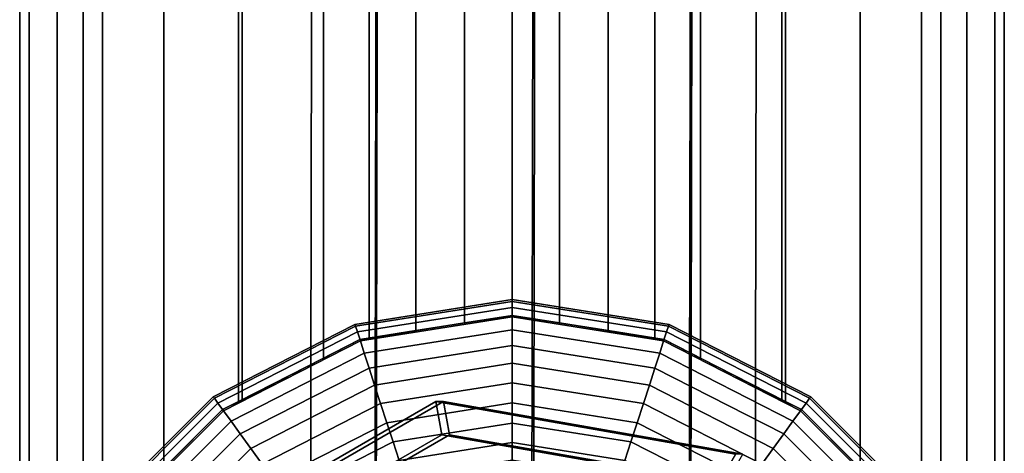
# Model space of a CAD drawing. Extents: x -3999 to 4271, y -3998 to 4002.
# Drawn here: x -15 to 16, y -1109 to -1096 of the extents above; entities that cross this region are included whole.
import ezdxf

# ---------------------------------------------------------------- set-up
doc = ezdxf.new("R2010")
doc.units = 0
doc.layers.add('Einbetonierte_Pfosten_mit_Schellen_+_Alu-Adapter', color=4, linetype='CONTINUOUS')

msp = doc.modelspace()

# ---------------------------------------------------------------- linework, layer by layer
at = {"layer": 'Einbetonierte_Pfosten_mit_Schellen_+_Alu-Adapter', "color": 0}
for points in [[(-14.567584, -1118.560412, 1246.638927), (-14.567584, -744.321238, 1246.638927), (-14.865412, -742.440825, 1243.615027), (-14.865412, -1120.440825, 1243.615027)], [(-14.106788, -1115.651061, 1237.735691), (-14.865412, -1120.440825, 1243.615027), (-14.865412, -742.440825, 1243.615027), (-14.106788, -747.230588, 1237.735691), (-12.865412, -749.666926, 1228.115027), (-12.865412, -1113.214724, 1228.115027)], [(15.375964, -1115.651061, 1237.735691), (14.134588, -1113.214724, 1228.115027), (14.134588, -749.666926, 1228.115027), (15.375964, -747.230588, 1237.735691), (16.134588, -742.440825, 1243.615027), (16.134588, -1120.440825, 1243.615027)], [(16.134588, -1120.440825, 1243.615027), (16.134588, -742.440825, 1243.615027), (15.83676, -744.321238, 1246.638927), (15.83676, -1118.560412, 1246.638927)], [(-14.106788, -1115.651061, 1248.157967), (-13.685545, -1114.824325, 1249.54662), (-13.685545, -748.057324, 1249.54662), (-14.106788, -747.230588, 1248.157967), (-14.567584, -744.321238, 1246.638927), (-14.567584, -1118.560412, 1246.638927)], [(15.375964, -1115.651061, 1248.157967), (15.83676, -1118.560412, 1246.638927), (15.83676, -744.321238, 1246.638927), (15.375964, -747.230588, 1248.157967), (14.954721, -748.057324, 1249.54662), (14.954721, -1114.824325, 1249.54662)], [(-12.253191, -1112.013172, 1252.226365), (-12.253191, -750.868477, 1252.226365), (-13.685545, -748.057324, 1249.54662), (-13.685545, -1114.824325, 1249.54662)], [(14.954721, -1114.824325, 1249.54662), (14.954721, -748.057324, 1249.54662), (13.522367, -750.868477, 1252.226365), (13.522367, -1112.013172, 1252.226365)], [(-11.905175, -751.551496, 1228.115027), (-8.476083, -754.980588, 1228.115027), (-7.865412, -755.291741, 1228.115027), (-7.865412, -1107.589909, 1228.115027), (-8.476083, -1107.901061, 1228.115027), (-11.905175, -1111.330153, 1228.115027), (-12.865412, -1113.214724, 1228.115027), (-12.865412, -749.666926, 1228.115027)], [(13.174351, -1111.330153, 1228.115027), (9.745259, -1107.901061, 1228.115027), (9.134588, -1107.589909, 1228.115027), (9.134588, -755.291741, 1228.115027), (9.745259, -754.980588, 1228.115027), (13.174351, -751.551496, 1228.115027), (14.134588, -749.666926, 1228.115027), (14.134588, -1113.214724, 1228.115027)], [(-11.905175, -1111.330153, 1252.650423), (-10.325567, -1109.750545, 1254.575182), (-10.325567, -753.131104, 1254.575182), (-11.905175, -751.551496, 1252.650423), (-12.253191, -750.868477, 1252.226365), (-12.253191, -1112.013172, 1252.226365)], [(13.174351, -1111.330153, 1252.650423), (13.522367, -1112.013172, 1252.226365), (13.522367, -750.868477, 1252.226365), (13.174351, -751.551496, 1252.650423), (11.594743, -753.131104, 1254.575182), (11.594743, -1109.750545, 1254.575182)], [(-8.476083, -1107.901061, 1256.093014), (-7.976751, -1107.646638, 1256.502806), (-7.976751, -755.235011, 1256.502806), (-8.476083, -754.980588, 1256.093014), (-10.325567, -753.131104, 1254.575182), (-10.325567, -1109.750545, 1254.575182)], [(9.745259, -1107.901061, 1256.093014), (11.594743, -1109.750545, 1254.575182), (11.594743, -753.131104, 1254.575182), (9.745259, -754.980588, 1256.093014), (9.245927, -755.235011, 1256.502806), (9.245927, -1107.646638, 1256.502806)], [(-5.297005, -1106.28124, 1257.935159), (-5.297005, -756.600409, 1257.935159), (-7.976751, -755.235011, 1256.502806), (-7.976751, -1107.646638, 1256.502806)], [(-4.155175, -1105.699449, 1243.115027), (-7.865412, -1107.589909, 1243.115027), (-7.865412, -755.291741, 1243.115027), (-4.155175, -757.182201, 1243.115027), (-3.865412, -757.228095, 1243.115027), (-3.865412, -1105.653555, 1243.115027)], [(-7.865412, -1107.589909, 1228.115027), (-7.865412, -755.291741, 1228.115027), (-7.865412, -755.291741, 1243.115027), (-7.865412, -1107.589909, 1243.115027)], [(5.424351, -1105.699449, 1243.115027), (5.134588, -1105.653555, 1243.115027), (5.134588, -757.228095, 1243.115027), (5.424351, -757.182201, 1243.115027), (9.134588, -755.291741, 1243.115027), (9.134588, -1107.589909, 1243.115027)], [(9.245927, -1107.646638, 1256.502806), (9.245927, -755.235011, 1256.502806), (6.566181, -756.600409, 1257.935159), (6.566181, -1106.28124, 1257.935159)], [(9.134588, -1107.589909, 1243.115027), (9.134588, -755.291741, 1243.115027), (9.134588, -755.291741, 1228.115027), (9.134588, -1107.589909, 1228.115027)], [(-4.155175, -1105.699449, 1258.28153), (-2.389312, -1105.419763, 1258.817198), (-2.389312, -757.461886, 1258.817198), (-4.155175, -757.182201, 1258.28153), (-5.297005, -756.600409, 1257.935159), (-5.297005, -1106.28124, 1257.935159)], [(5.424351, -1105.699449, 1258.28153), (6.566181, -1106.28124, 1257.935159), (6.566181, -756.600409, 1257.935159), (5.424351, -757.182201, 1258.28153), (3.658488, -757.461886, 1258.817198), (3.658488, -1105.419763, 1258.817198)], [(-0.865412, -757.703248, 1228.115027), (-0.865412, -1105.178401, 1228.115027), (-3.865412, -1105.653555, 1228.115027), (-3.865412, -757.228095, 1228.115027)], [(-3.865412, -1105.653555, 1243.115027), (-3.865412, -757.228095, 1243.115027), (-3.865412, -757.228095, 1228.115027), (-3.865412, -1105.653555, 1228.115027)], [(5.134588, -757.228095, 1228.115027), (5.134588, -1105.653555, 1228.115027), (2.134588, -1105.178401, 1228.115027), (2.134588, -757.703248, 1228.115027)], [(5.134588, -1105.653555, 1228.115027), (5.134588, -757.228095, 1228.115027), (5.134588, -757.228095, 1243.115027), (5.134588, -1105.653555, 1243.115027)], [(0.634588, -1104.940825, 1259.115027), (0.634588, -757.940825, 1259.115027), (-2.389312, -757.461886, 1258.817198), (-2.389312, -1105.419763, 1258.817198)], [(3.658488, -1105.419763, 1258.817198), (3.658488, -757.461886, 1258.817198), (0.634588, -757.940825, 1259.115027), (0.634588, -1104.940825, 1259.115027)], [(0.634588, -1104.940825, 1243.115027), (-0.865412, -1105.178401, 1243.115027), (-0.865412, -757.703248, 1243.115027), (0.634588, -757.940825, 1243.115027), (2.134588, -757.703248, 1243.115027), (2.134588, -1105.178401, 1243.115027)], [(-0.865412, -1105.178401, 1228.115027), (-0.865412, -757.703248, 1228.115027), (-0.865412, -757.703248, 1243.115027), (-0.865412, -1105.178401, 1243.115027)], [(2.134588, -1105.178401, 1243.115027), (2.134588, -757.703248, 1243.115027), (2.134588, -757.703248, 1228.115027), (2.134588, -1105.178401, 1228.115027)], [(-3.698251, -1118.864739, 1254.692201), (-3.328194, -924.753788, 1859.377689), (1.61554, -922.815236, 1858.667023), (1.245483, -1116.926187, 1253.981535)], [(1.245483, -1116.926187, 1253.981535), (1.61554, -922.815236, 1858.667023), (6.570924, -924.753788, 1859.2913), (6.200867, -1118.864739, 1254.605812)], [(-5.734363, -1123.544817, 1256.321511), (-5.364306, -929.433866, 1861.006999), (-3.328194, -924.753788, 1859.377689), (-3.698251, -1118.864739, 1254.692201)], [(6.200867, -1118.864739, 1254.605812), (6.570924, -924.753788, 1859.2913), (8.635161, -929.433866, 1860.884828), (8.265104, -1123.544817, 1256.19934)], [(-3.670126, -1128.224895, 1257.915038), (-3.300069, -934.113944, 1862.600526), (-5.364306, -929.433866, 1861.006999), (-5.734363, -1123.544817, 1256.321511)], [(8.265104, -1123.544817, 1256.19934), (8.635161, -929.433866, 1860.884828), (6.599049, -934.113944, 1862.514138), (6.228992, -1128.224895, 1257.82865)], [(1.285258, -1130.163447, 1258.539316), (1.655315, -936.052496, 1863.224804), (-3.300069, -934.113944, 1862.600526), (-3.670126, -1128.224895, 1257.915038)], [(6.228992, -1128.224895, 1257.82865), (6.599049, -934.113944, 1862.514138), (1.655315, -936.052496, 1863.224804), (1.285258, -1130.163447, 1258.539316)], [(-4.309684, -1105.22392, 1215.365027), (0.634588, -1104.440825, 1215.365027), (0.634588, -1104.503272, 1214.730983), (-4.290386, -1105.283312, 1214.730983)], [(-4.309684, -1105.22392, 1270.865027), (0.634588, -1104.440825, 1270.865027), (0.634588, -1104.440825, 1215.365027), (-4.309684, -1105.22392, 1215.365027)], [(-4.290386, -1105.283312, 1271.49907), (0.634588, -1104.503272, 1271.49907), (0.634588, -1104.440825, 1270.865027), (-4.309684, -1105.22392, 1270.865027)], [(-4.290386, -1105.283312, 1214.730983), (0.634588, -1104.503272, 1214.730983), (0.634588, -1104.688216, 1214.121305), (-4.233236, -1105.459204, 1214.121305)], [(-4.233236, -1105.459204, 1272.108748), (0.634588, -1104.688216, 1272.108748), (0.634588, -1104.503272, 1271.49907), (-4.290386, -1105.283312, 1271.49907)], [(0.634588, -1104.440825, 1215.365027), (5.57886, -1105.22392, 1215.365027), (5.559562, -1105.283312, 1214.730983), (0.634588, -1104.503272, 1214.730983)], [(0.634588, -1104.440825, 1270.865027), (5.57886, -1105.22392, 1270.865027), (5.57886, -1105.22392, 1215.365027), (0.634588, -1104.440825, 1215.365027)], [(0.634588, -1104.503272, 1271.49907), (5.559562, -1105.283312, 1271.49907), (5.57886, -1105.22392, 1270.865027), (0.634588, -1104.440825, 1270.865027)], [(0.634588, -1104.503272, 1214.730983), (5.559562, -1105.283312, 1214.730983), (5.502412, -1105.459204, 1214.121305), (0.634588, -1104.688216, 1214.121305)], [(0.634588, -1104.688216, 1272.108748), (5.502412, -1105.459204, 1272.108748), (5.559562, -1105.283312, 1271.49907), (0.634588, -1104.503272, 1271.49907)], [(-4.233236, -1105.459204, 1214.121305), (0.634588, -1104.688216, 1214.121305), (0.634588, -1104.988548, 1213.559423), (-4.140428, -1105.744837, 1213.559423)], [(-4.140428, -1105.744837, 1272.67063), (0.634588, -1104.988548, 1272.67063), (0.634588, -1104.688216, 1272.108748), (-4.233236, -1105.459204, 1272.108748)], [(0.634588, -1104.688216, 1214.121305), (5.502412, -1105.459204, 1214.121305), (5.409604, -1105.744837, 1213.559423), (0.634588, -1104.988548, 1213.559423)], [(0.634588, -1104.988548, 1272.67063), (5.409604, -1105.744837, 1272.67063), (5.502412, -1105.459204, 1272.108748), (0.634588, -1104.688216, 1272.108748)], [(-3.865412, -1105.653555, 1228.115027), (-0.865412, -1105.178401, 1228.115027), (-0.865412, -1105.178401, 1243.115027), (0.634588, -1104.940825, 1243.115027), (0.634588, -1104.940825, 1259.115027), (-2.389312, -1105.419763, 1258.817198), (-4.155175, -1105.699449, 1258.28153), (-4.155175, -1105.699449, 1243.115027), (-3.865412, -1105.653555, 1243.115027)], [(-4.140428, -1105.744837, 1213.559423), (0.634588, -1104.988548, 1213.559423), (0.634588, -1105.392728, 1213.066929), (-4.01553, -1106.129234, 1213.066929)], [(-4.01553, -1106.129234, 1273.163124), (0.634588, -1105.392728, 1273.163124), (0.634588, -1104.988548, 1272.67063), (-4.140428, -1105.744837, 1272.67063)], [(2.134588, -1105.178401, 1228.115027), (5.134588, -1105.653555, 1228.115027), (5.134588, -1105.653555, 1243.115027), (5.424351, -1105.699449, 1243.115027), (5.424351, -1105.699449, 1258.28153), (3.658488, -1105.419763, 1258.817198), (0.634588, -1104.940825, 1259.115027), (0.634588, -1104.940825, 1243.115027), (2.134588, -1105.178401, 1243.115027)], [(0.634588, -1104.988548, 1213.559423), (5.409604, -1105.744837, 1213.559423), (5.284706, -1106.129234, 1213.066929), (0.634588, -1105.392728, 1213.066929)], [(0.634588, -1105.392728, 1273.163124), (5.284706, -1106.129234, 1273.163124), (5.409604, -1105.744837, 1272.67063), (0.634588, -1104.988548, 1272.67063)], [(-8.769976, -1107.496553, 1215.365027), (-4.309684, -1105.22392, 1215.365027), (-4.290386, -1105.283312, 1214.730983), (-8.73327, -1107.547074, 1214.730983)], [(-8.769976, -1107.496553, 1270.865027), (-4.309684, -1105.22392, 1270.865027), (-4.309684, -1105.22392, 1215.365027), (-8.769976, -1107.496553, 1215.365027)], [(-8.73327, -1107.547074, 1271.49907), (-4.290386, -1105.283312, 1271.49907), (-4.309684, -1105.22392, 1270.865027), (-8.769976, -1107.496553, 1270.865027)], [(-8.73327, -1107.547074, 1214.730983), (-4.290386, -1105.283312, 1214.730983), (-4.233236, -1105.459204, 1214.121305), (-8.624563, -1107.696697, 1214.121305)], [(-8.624563, -1107.696697, 1272.108748), (-4.233236, -1105.459204, 1272.108748), (-4.290386, -1105.283312, 1271.49907), (-8.73327, -1107.547074, 1271.49907)], [(-8.624563, -1107.696697, 1214.121305), (-4.233236, -1105.459204, 1214.121305), (-4.140428, -1105.744837, 1213.559423), (-8.448032, -1107.93967, 1213.559423)], [(-8.448032, -1107.93967, 1272.67063), (-4.140428, -1105.744837, 1272.67063), (-4.233236, -1105.459204, 1272.108748), (-8.624563, -1107.696697, 1272.108748)], [(-4.01553, -1106.129234, 1213.066929), (0.634588, -1105.392728, 1213.066929), (0.634588, -1105.885221, 1212.66275), (-3.863341, -1106.597623, 1212.66275)], [(-3.863341, -1106.597623, 1273.567303), (0.634588, -1105.885221, 1273.567303), (0.634588, -1105.392728, 1273.163124), (-4.01553, -1106.129234, 1273.163124)], [(0.634588, -1105.392728, 1213.066929), (5.284706, -1106.129234, 1213.066929), (5.132517, -1106.597623, 1212.66275), (0.634588, -1105.885221, 1212.66275)], [(0.634588, -1105.885221, 1273.567303), (5.132517, -1106.597623, 1273.567303), (5.284706, -1106.129234, 1273.163124), (0.634588, -1105.392728, 1273.163124)], [(5.502412, -1105.459204, 1214.121305), (9.893739, -1107.696697, 1214.121305), (9.717208, -1107.93967, 1213.559423), (5.409604, -1105.744837, 1213.559423)], [(5.409604, -1105.744837, 1272.67063), (9.717208, -1107.93967, 1272.67063), (9.893739, -1107.696697, 1272.108748), (5.502412, -1105.459204, 1272.108748)], [(5.559562, -1105.283312, 1214.730983), (10.002446, -1107.547074, 1214.730983), (9.893739, -1107.696697, 1214.121305), (5.502412, -1105.459204, 1214.121305)], [(5.502412, -1105.459204, 1272.108748), (9.893739, -1107.696697, 1272.108748), (10.002446, -1107.547074, 1271.49907), (5.559562, -1105.283312, 1271.49907)], [(5.57886, -1105.22392, 1215.365027), (10.039152, -1107.496553, 1215.365027), (10.002446, -1107.547074, 1214.730983), (5.559562, -1105.283312, 1214.730983)], [(5.559562, -1105.283312, 1271.49907), (10.002446, -1107.547074, 1271.49907), (10.039152, -1107.496553, 1270.865027), (5.57886, -1105.22392, 1270.865027)], [(5.57886, -1105.22392, 1270.865027), (10.039152, -1107.496553, 1270.865027), (10.039152, -1107.496553, 1215.365027), (5.57886, -1105.22392, 1215.365027)], [(-8.476083, -1107.901061, 1228.115027), (-7.865412, -1107.589909, 1228.115027), (-7.865412, -1107.589909, 1243.115027), (-4.155175, -1105.699449, 1243.115027), (-4.155175, -1105.699449, 1258.28153), (-5.297005, -1106.28124, 1257.935159), (-7.976751, -1107.646638, 1256.502806), (-8.476083, -1107.901061, 1256.093014)], [(-8.448032, -1107.93967, 1213.559423), (-4.140428, -1105.744837, 1213.559423), (-4.01553, -1106.129234, 1213.066929), (-8.210462, -1108.266658, 1213.066929)], [(-8.210462, -1108.266658, 1273.163124), (-4.01553, -1106.129234, 1273.163124), (-4.140428, -1105.744837, 1272.67063), (-8.448032, -1107.93967, 1272.67063)], [(5.409604, -1105.744837, 1213.559423), (9.717208, -1107.93967, 1213.559423), (9.479638, -1108.266658, 1213.066929), (5.284706, -1106.129234, 1213.066929)], [(5.284706, -1106.129234, 1273.163124), (9.479638, -1108.266658, 1273.163124), (9.717208, -1107.93967, 1272.67063), (5.409604, -1105.744837, 1272.67063)], [(9.134588, -1107.589909, 1228.115027), (9.745259, -1107.901061, 1228.115027), (9.745259, -1107.901061, 1256.093014), (9.245927, -1107.646638, 1256.502806), (6.566181, -1106.28124, 1257.935159), (5.424351, -1105.699449, 1258.28153), (5.424351, -1105.699449, 1243.115027), (9.134588, -1107.589909, 1243.115027)], [(-3.863341, -1106.597623, 1212.66275), (0.634588, -1105.885221, 1212.66275), (0.634588, -1106.447103, 1212.362418), (-3.68971, -1107.132005, 1212.362418)], [(-3.68971, -1107.132005, 1273.867635), (0.634588, -1106.447103, 1273.867635), (0.634588, -1105.885221, 1273.567303), (-3.863341, -1106.597623, 1273.567303)], [(0.634588, -1105.885221, 1212.66275), (5.132517, -1106.597623, 1212.66275), (4.958886, -1107.132005, 1212.362418), (0.634588, -1106.447103, 1212.362418)], [(0.634588, -1106.447103, 1273.867635), (4.958886, -1107.132005, 1273.867635), (5.132517, -1106.597623, 1273.567303), (0.634588, -1105.885221, 1273.567303)], [(-8.210462, -1108.266658, 1213.066929), (-4.01553, -1106.129234, 1213.066929), (-3.863341, -1106.597623, 1212.66275), (-7.920981, -1108.665094, 1212.66275)], [(-7.920981, -1108.665094, 1273.567303), (-3.863341, -1106.597623, 1273.567303), (-4.01553, -1106.129234, 1273.163124), (-8.210462, -1108.266658, 1273.163124)], [(5.284706, -1106.129234, 1213.066929), (9.479638, -1108.266658, 1213.066929), (9.190157, -1108.665094, 1212.66275), (5.132517, -1106.597623, 1212.66275)], [(5.132517, -1106.597623, 1273.567303), (9.190157, -1108.665094, 1273.567303), (9.479638, -1108.266658, 1273.163124), (5.284706, -1106.129234, 1273.163124)], [(-7.920981, -1108.665094, 1212.66275), (-3.863341, -1106.597623, 1212.66275), (-3.68971, -1107.132005, 1212.362418), (-7.590715, -1109.119666, 1212.362418)], [(-7.590715, -1109.119666, 1273.867635), (-3.68971, -1107.132005, 1273.867635), (-3.863341, -1106.597623, 1273.567303), (-7.920981, -1108.665094, 1273.567303)], [(-3.68971, -1107.132005, 1212.362418), (0.634588, -1106.447103, 1212.362418), (0.634588, -1107.056781, 1212.177474), (-3.501309, -1107.711843, 1212.177474)], [(-3.501309, -1107.711843, 1274.052579), (0.634588, -1107.056781, 1274.052579), (0.634588, -1106.447103, 1273.867635), (-3.68971, -1107.132005, 1273.867635)], [(0.634588, -1106.447103, 1212.362418), (4.958886, -1107.132005, 1212.362418), (4.770485, -1107.711843, 1212.177474), (0.634588, -1107.056781, 1212.177474)], [(0.634588, -1107.056781, 1274.052579), (4.770485, -1107.711843, 1274.052579), (4.958886, -1107.132005, 1273.867635), (0.634588, -1106.447103, 1273.867635)], [(5.132517, -1106.597623, 1212.66275), (9.190157, -1108.665094, 1212.66275), (8.859891, -1109.119666, 1212.362418), (4.958886, -1107.132005, 1212.362418)], [(4.958886, -1107.132005, 1273.867635), (8.859891, -1109.119666, 1273.867635), (9.190157, -1108.665094, 1273.567303), (5.132517, -1106.597623, 1273.567303)], [(-7.590715, -1109.119666, 1212.362418), (-3.68971, -1107.132005, 1212.362418), (-3.501309, -1107.711843, 1212.177474), (-7.232355, -1109.612906, 1212.177474)], [(-7.232355, -1109.612906, 1274.052579), (-3.501309, -1107.711843, 1274.052579), (-3.68971, -1107.132005, 1273.867635), (-7.590715, -1109.119666, 1273.867635)], [(-3.501309, -1107.711843, 1212.177474), (0.634588, -1107.056781, 1212.177474), (0.634588, -1107.690825, 1212.115027), (-3.305379, -1108.314854, 1212.115027)], [(-3.305379, -1108.314854, 1274.115027), (0.634588, -1107.690825, 1274.115027), (0.634588, -1107.056781, 1274.052579), (-3.501309, -1107.711843, 1274.052579)], [(0.634588, -1107.056781, 1212.177474), (4.770485, -1107.711843, 1212.177474), (4.574555, -1108.314854, 1212.115027), (0.634588, -1107.690825, 1212.115027)], [(0.634588, -1107.690825, 1274.115027), (4.574555, -1108.314854, 1274.115027), (4.770485, -1107.711843, 1274.052579), (0.634588, -1107.056781, 1274.052579)], [(4.958886, -1107.132005, 1212.362418), (8.859891, -1109.119666, 1212.362418), (8.501531, -1109.612906, 1212.177474), (4.770485, -1107.711843, 1212.177474)], [(4.770485, -1107.711843, 1274.052579), (8.501531, -1109.612906, 1274.052579), (8.859891, -1109.119666, 1273.867635), (4.958886, -1107.132005, 1273.867635)], [(-12.309684, -1111.036261, 1215.365027), (-8.769976, -1107.496553, 1215.365027), (-8.73327, -1107.547074, 1214.730983), (-12.259163, -1111.072966, 1214.730983)], [(-12.309684, -1111.036261, 1270.865027), (-8.769976, -1107.496553, 1270.865027), (-8.769976, -1107.496553, 1215.365027), (-12.309684, -1111.036261, 1215.365027)], [(-12.259163, -1111.072966, 1271.49907), (-8.73327, -1107.547074, 1271.49907), (-8.769976, -1107.496553, 1270.865027), (-12.309684, -1111.036261, 1270.865027)], [(-12.259163, -1111.072966, 1214.730983), (-8.73327, -1107.547074, 1214.730983), (-8.624563, -1107.696697, 1214.121305), (-12.10954, -1111.181674, 1214.121305)], [(-12.10954, -1111.181674, 1272.108748), (-8.624563, -1107.696697, 1272.108748), (-8.73327, -1107.547074, 1271.49907), (-12.259163, -1111.072966, 1271.49907)], [(10.002446, -1107.547074, 1214.730983), (13.528339, -1111.072966, 1214.730983), (13.378716, -1111.181674, 1214.121305), (9.893739, -1107.696697, 1214.121305)], [(9.893739, -1107.696697, 1272.108748), (13.378716, -1111.181674, 1272.108748), (13.528339, -1111.072966, 1271.49907), (10.002446, -1107.547074, 1271.49907)], [(10.039152, -1107.496553, 1215.365027), (13.57886, -1111.036261, 1215.365027), (13.528339, -1111.072966, 1214.730983), (10.002446, -1107.547074, 1214.730983)], [(10.002446, -1107.547074, 1271.49907), (13.528339, -1111.072966, 1271.49907), (13.57886, -1111.036261, 1270.865027), (10.039152, -1107.496553, 1270.865027)], [(10.039152, -1107.496553, 1270.865027), (13.57886, -1111.036261, 1270.865027), (13.57886, -1111.036261, 1215.365027), (10.039152, -1107.496553, 1215.365027)], [(-12.10954, -1111.181674, 1214.121305), (-8.624563, -1107.696697, 1214.121305), (-8.448032, -1107.93967, 1213.559423), (-11.866566, -1111.358204, 1213.559423)], [(-11.866566, -1111.358204, 1272.67063), (-8.448032, -1107.93967, 1272.67063), (-8.624563, -1107.696697, 1272.108748), (-12.10954, -1111.181674, 1272.108748)], [(-11.905175, -1111.330153, 1228.115027), (-8.476083, -1107.901061, 1228.115027), (-8.476083, -1107.901061, 1256.093014), (-10.325567, -1109.750545, 1254.575182), (-11.905175, -1111.330153, 1252.650423)], [(-11.866566, -1111.358204, 1213.559423), (-8.448032, -1107.93967, 1213.559423), (-8.210462, -1108.266658, 1213.066929), (-11.539578, -1111.595775, 1213.066929)], [(-11.539578, -1111.595775, 1273.163124), (-8.210462, -1108.266658, 1273.163124), (-8.448032, -1107.93967, 1272.67063), (-11.866566, -1111.358204, 1272.67063)], [(-1.523895, -1107.643305, 1210.73767), (-1.760613, -1107.643305, 1142.92323), (-10.05411, -1112.431587, 1142.95218), (-9.817392, -1112.431587, 1210.76662)], [(-10.05411, -1112.431587, 1142.95218), (-1.760613, -1107.643305, 1142.92323), (-1.579313, -1108.691316, 1141.922591), (-9.242399, -1113.115628, 1141.94934)], [(-8.998699, -1113.115628, 1211.763768), (-1.335613, -1108.691316, 1211.737018), (-1.523895, -1107.643305, 1210.73767), (-9.817392, -1112.431587, 1210.76662)], [(-7.232355, -1109.612906, 1212.177474), (-3.501309, -1107.711843, 1212.177474), (-3.305379, -1108.314854, 1212.115027), (-6.859674, -1110.125858, 1212.115027)], [(-6.859674, -1110.125858, 1274.115027), (-3.305379, -1108.314854, 1274.115027), (-3.501309, -1107.711843, 1274.052579), (-7.232355, -1109.612906, 1274.052579)], [(-3.305379, -1108.314854, 1212.115027), (0.634588, -1107.690825, 1212.115027), (0.634588, -1108.324868, 1212.177474), (-3.109448, -1108.917865, 1212.177474)], [(-3.109448, -1108.917865, 1274.052579), (0.634588, -1108.324868, 1274.052579), (0.634588, -1107.690825, 1274.115027), (-3.305379, -1108.314854, 1274.115027)], [(7.907122, -1109.306258, 1210.704749), (7.670404, -1109.306258, 1142.890309), (-1.760613, -1107.643305, 1142.92323), (-1.523895, -1107.643305, 1210.73767)], [(-1.760613, -1107.643305, 1142.92323), (7.670404, -1109.306258, 1142.890309), (7.134827, -1110.227863, 1141.892173), (-1.579313, -1108.691316, 1141.922591)], [(-1.335613, -1108.691316, 1211.737018), (7.378527, -1110.227863, 1211.7066), (7.907122, -1109.306258, 1210.704749), (-1.523895, -1107.643305, 1210.73767)], [(0.634588, -1107.690825, 1212.115027), (4.574555, -1108.314854, 1212.115027), (4.378624, -1108.917865, 1212.177474), (0.634588, -1108.324868, 1212.177474)], [(0.634588, -1108.324868, 1274.052579), (4.378624, -1108.917865, 1274.052579), (4.574555, -1108.314854, 1274.115027), (0.634588, -1107.690825, 1274.115027)], [(4.770485, -1107.711843, 1212.177474), (8.501531, -1109.612906, 1212.177474), (8.12885, -1110.125858, 1212.115027), (4.574555, -1108.314854, 1212.115027)], [(4.574555, -1108.314854, 1274.115027), (8.12885, -1110.125858, 1274.115027), (8.501531, -1109.612906, 1274.052579), (4.770485, -1107.711843, 1274.052579)], [(9.717208, -1107.93967, 1213.559423), (13.135742, -1111.358204, 1213.559423), (12.808754, -1111.595775, 1213.066929), (9.479638, -1108.266658, 1213.066929)], [(9.479638, -1108.266658, 1273.163124), (12.808754, -1111.595775, 1273.163124), (13.135742, -1111.358204, 1272.67063), (9.717208, -1107.93967, 1272.67063)], [(9.893739, -1107.696697, 1214.121305), (13.378716, -1111.181674, 1214.121305), (13.135742, -1111.358204, 1213.559423), (9.717208, -1107.93967, 1213.559423)], [(9.717208, -1107.93967, 1272.67063), (13.135742, -1111.358204, 1272.67063), (13.378716, -1111.181674, 1272.108748), (9.893739, -1107.696697, 1272.108748)], [(9.745259, -1107.901061, 1228.115027), (13.174351, -1111.330153, 1228.115027), (13.174351, -1111.330153, 1252.650423), (11.594743, -1109.750545, 1254.575182), (9.745259, -1107.901061, 1256.093014)], [(-11.539578, -1111.595775, 1213.066929), (-8.210462, -1108.266658, 1213.066929), (-7.920981, -1108.665094, 1212.66275), (-11.141142, -1111.885256, 1212.66275)], [(-11.141142, -1111.885256, 1273.567303), (-7.920981, -1108.665094, 1273.567303), (-8.210462, -1108.266658, 1273.163124), (-11.539578, -1111.595775, 1273.163124)], [(-6.859674, -1110.125858, 1212.115027), (-3.305379, -1108.314854, 1212.115027), (-3.109448, -1108.917865, 1212.177474), (-6.486993, -1110.63881, 1212.177474)], [(-6.486993, -1110.63881, 1274.052579), (-3.109448, -1108.917865, 1274.052579), (-3.305379, -1108.314854, 1274.115027), (-6.859674, -1110.125858, 1274.115027)], [(-3.109448, -1108.917865, 1212.177474), (0.634588, -1108.324868, 1212.177474), (0.634588, -1108.934546, 1212.362418), (-2.921048, -1109.497703, 1212.362418)], [(-2.921048, -1109.497703, 1273.867635), (0.634588, -1108.934546, 1273.867635), (0.634588, -1108.324868, 1274.052579), (-3.109448, -1108.917865, 1274.052579)], [(0.634588, -1108.324868, 1212.177474), (4.378624, -1108.917865, 1212.177474), (4.190224, -1109.497703, 1212.362418), (0.634588, -1108.934546, 1212.362418)], [(0.634588, -1108.934546, 1273.867635), (4.190224, -1109.497703, 1273.867635), (4.378624, -1108.917865, 1274.052579), (0.634588, -1108.324868, 1274.052579)], [(4.574555, -1108.314854, 1212.115027), (8.12885, -1110.125858, 1212.115027), (7.756169, -1110.63881, 1212.177474), (4.378624, -1108.917865, 1212.177474)], [(4.378624, -1108.917865, 1274.052579), (7.756169, -1110.63881, 1274.052579), (8.12885, -1110.125858, 1274.115027), (4.574555, -1108.314854, 1274.115027)], [(9.479638, -1108.266658, 1213.066929), (12.808754, -1111.595775, 1213.066929), (12.410318, -1111.885256, 1212.66275), (9.190157, -1108.665094, 1212.66275)], [(9.190157, -1108.665094, 1273.567303), (12.410318, -1111.885256, 1273.567303), (12.808754, -1111.595775, 1273.163124), (9.479638, -1108.266658, 1273.163124)], [(-1.579313, -1134.169912, 1141.922591), (-9.242399, -1129.7456, 1141.94934), (-12.268788, -1121.430614, 1141.959905), (-9.242399, -1113.115628, 1141.94934), (-1.579313, -1108.691316, 1141.922591), (7.134827, -1110.227863, 1141.892173), (12.822578, -1117.006302, 1141.872319), (12.822578, -1125.854926, 1141.872319), (7.134827, -1132.633365, 1141.892173)], [(13.066278, -1125.854926, 1211.686746), (13.066278, -1117.006302, 1211.686746), (7.378527, -1110.227863, 1211.7066), (-1.335613, -1108.691316, 1211.737018), (-8.998699, -1113.115628, 1211.763768), (-12.025088, -1121.430614, 1211.774332), (-8.998699, -1129.7456, 1211.763768), (-1.335613, -1134.169912, 1211.737018), (7.378527, -1132.633365, 1211.7066)], [(-11.141142, -1111.885256, 1212.66275), (-7.920981, -1108.665094, 1212.66275), (-7.590715, -1109.119666, 1212.362418), (-10.68657, -1112.215522, 1212.362418)], [(-10.68657, -1112.215522, 1273.867635), (-7.590715, -1109.119666, 1273.867635), (-7.920981, -1108.665094, 1273.567303), (-11.141142, -1111.885256, 1273.567303)], [(9.190157, -1108.665094, 1212.66275), (12.410318, -1111.885256, 1212.66275), (11.955746, -1112.215522, 1212.362418), (8.859891, -1109.119666, 1212.362418)], [(8.859891, -1109.119666, 1273.867635), (11.955746, -1112.215522, 1273.867635), (12.410318, -1111.885256, 1273.567303), (9.190157, -1108.665094, 1273.567303)], [(-10.68657, -1112.215522, 1212.362418), (-7.590715, -1109.119666, 1212.362418), (-7.232355, -1109.612906, 1212.177474), (-10.193331, -1112.573881, 1212.177474)], [(-10.193331, -1112.573881, 1274.052579), (-7.232355, -1109.612906, 1274.052579), (-7.590715, -1109.119666, 1273.867635), (-10.68657, -1112.215522, 1273.867635)], [(-6.486993, -1110.63881, 1212.177474), (-3.109448, -1108.917865, 1212.177474), (-2.921048, -1109.497703, 1212.362418), (-6.128633, -1111.132049, 1212.362418)], [(-6.128633, -1111.132049, 1273.867635), (-2.921048, -1109.497703, 1273.867635), (-3.109448, -1108.917865, 1274.052579), (-6.486993, -1110.63881, 1274.052579)], [(-2.921048, -1109.497703, 1212.362418), (0.634588, -1108.934546, 1212.362418), (0.634588, -1109.496428, 1212.66275), (-2.747417, -1110.032085, 1212.66275)], [(-2.747417, -1110.032085, 1273.567303), (0.634588, -1109.496428, 1273.567303), (0.634588, -1108.934546, 1273.867635), (-2.921048, -1109.497703, 1273.867635)], [(0.634588, -1108.934546, 1212.362418), (4.190224, -1109.497703, 1212.362418), (4.016593, -1110.032085, 1212.66275), (0.634588, -1109.496428, 1212.66275)], [(0.634588, -1109.496428, 1273.567303), (4.016593, -1110.032085, 1273.567303), (4.190224, -1109.497703, 1273.867635), (0.634588, -1108.934546, 1273.867635)], [(4.378624, -1108.917865, 1212.177474), (7.756169, -1110.63881, 1212.177474), (7.397809, -1111.132049, 1212.362418), (4.190224, -1109.497703, 1212.362418)], [(4.190224, -1109.497703, 1273.867635), (7.397809, -1111.132049, 1273.867635), (7.756169, -1110.63881, 1274.052579), (4.378624, -1108.917865, 1274.052579)], [(8.859891, -1109.119666, 1212.362418), (11.955746, -1112.215522, 1212.362418), (11.462507, -1112.573881, 1212.177474), (8.501531, -1109.612906, 1212.177474)], [(8.501531, -1109.612906, 1274.052579), (11.462507, -1112.573881, 1274.052579), (11.955746, -1112.215522, 1273.867635), (8.859891, -1109.119666, 1273.867635)]]:
    msp.add_polyline3d(points, close=True, dxfattribs=at)

doc.saveas('drawing.dxf')
